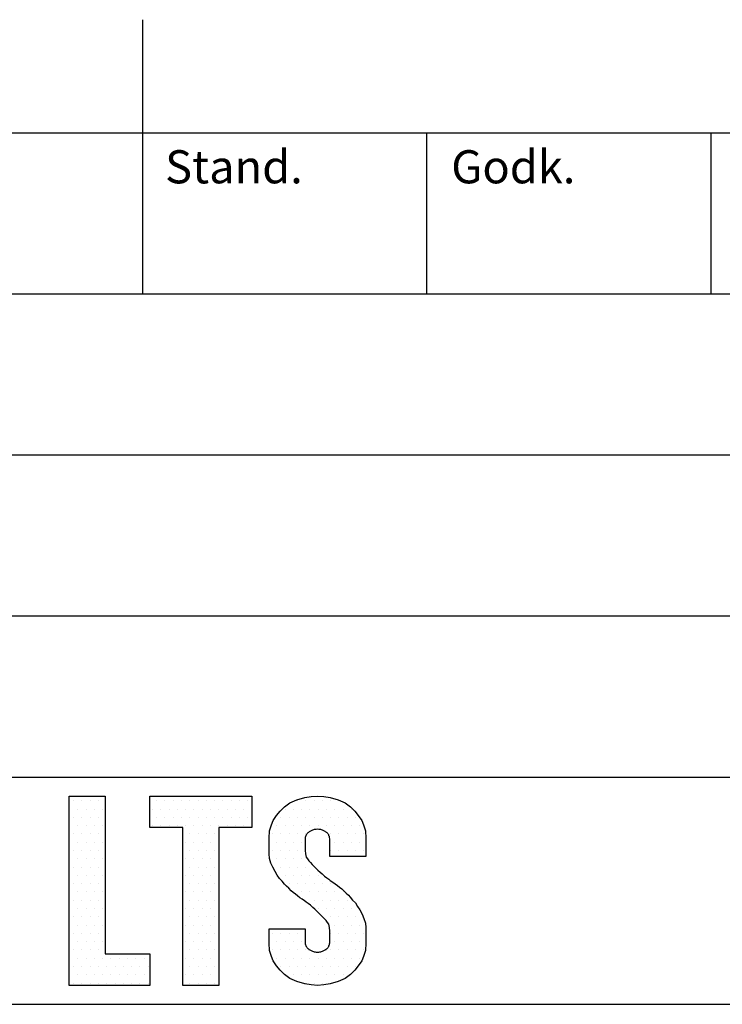
# Model space of a CAD drawing. Units: millimetres. Extents: x 0 to 4200, y 0 to 2970.
# Drawn here: x 3025 to 3396, y 50 to 570 of the extents above; entities that cross this region are included whole.
import ezdxf

# ---------------------------------------------------------------- set-up
doc = ezdxf.new("R2010")
doc.units = ezdxf.units.MM
doc.header["$LTSCALE"] = 10
doc.layers.add('AM_0', color=7, linetype='Continuous', lineweight=50)
doc.layers.add('AM_BOR', color=7, linetype='Continuous')
doc.styles.get("Standard").update_dxf_attribs({"font": 'ISOCP.SHX', "width": 0.9})

# ---------------------------------------------------------------- blocks, each defined once
blk = doc.blocks.new('LTS_A3')
at = {"layer": 'AM_BOR'}
blk.add_line((25, 5), (415, 5), dxfattribs=at)
blk = doc.blocks.new('*X18')
at = {"color": 0}
for p, q in [((305.375, 15.75), (305.375, 15.75)), ((305.8125, 15.75), (305.8125, 15.75)), ((306.25, 15.75), (306.25, 15.75)), ((306.6875, 15.75), (306.6875, 15.75)), ((309.75, 15.75), (309.75, 15.75)), ((310.1875, 15.75), (310.1875, 15.75)), ((310.625, 15.75), (310.625, 15.75)), ((311.0625, 15.75), (311.0625, 15.75)), ((311.5, 15.75), (311.5, 15.75)), ((311.9375, 15.75), (311.9375, 15.75)), ((312.375, 15.75), (312.375, 15.75)), ((312.8125, 15.75), (312.8125, 15.75)), ((313.25, 15.75), (313.25, 15.75)), ((313.6875, 15.75), (313.6875, 15.75)), ((314.125, 15.75), (314.125, 15.75)), ((314.5625, 15.75), (314.5625, 15.75)), ((317.1875, 15.75), (317.1875, 15.75)), ((317.625, 15.75), (317.625, 15.75)), ((318.0625, 15.75), (318.0625, 15.75)), ((318.5, 15.75), (318.5, 15.75)), ((318.9375, 15.75), (318.9375, 15.75)), ((319.375, 15.75), (319.375, 15.75)), ((305.15625, 15.3125), (305.15625, 15.3125)), ((305.59375, 15.3125), (305.59375, 15.3125)), ((306.03125, 15.3125), (306.03125, 15.3125)), ((306.46875, 15.3125), (306.46875, 15.3125)), ((306.90625, 15.3125), (306.90625, 15.3125)), ((309.53125, 15.3125), (309.53125, 15.3125)), ((309.96875, 15.3125), (309.96875, 15.3125)), ((310.40625, 15.3125), (310.40625, 15.3125)), ((310.84375, 15.3125), (310.84375, 15.3125)), ((311.28125, 15.3125), (311.28125, 15.3125)), ((311.71875, 15.3125), (311.71875, 15.3125)), ((312.15625, 15.3125), (312.15625, 15.3125)), ((312.59375, 15.3125), (312.59375, 15.3125)), ((313.03125, 15.3125), (313.03125, 15.3125)), ((313.46875, 15.3125), (313.46875, 15.3125)), ((313.90625, 15.3125), (313.90625, 15.3125)), ((314.34375, 15.3125), (314.34375, 15.3125)), ((316.53125, 15.3125), (316.53125, 15.3125)), ((316.96875, 15.3125), (316.96875, 15.3125)), ((317.40625, 15.3125), (317.40625, 15.3125)), ((317.84375, 15.3125), (317.84375, 15.3125)), ((318.28125, 15.3125), (318.28125, 15.3125)), ((318.71875, 15.3125), (318.71875, 15.3125)), ((319.15625, 15.3125), (319.15625, 15.3125)), ((319.59375, 15.3125), (319.59375, 15.3125)), ((320.03125, 15.3125), (320.03125, 15.3125)), ((305.375, 14.875), (305.375, 14.875)), ((305.8125, 14.875), (305.8125, 14.875)), ((306.25, 14.875), (306.25, 14.875)), ((306.6875, 14.875), (306.6875, 14.875)), ((309.75, 14.875), (309.75, 14.875)), ((310.1875, 14.875), (310.1875, 14.875)), ((310.625, 14.875), (310.625, 14.875)), ((311.0625, 14.875), (311.0625, 14.875)), ((311.5, 14.875), (311.5, 14.875)), ((311.9375, 14.875), (311.9375, 14.875)), ((312.375, 14.875), (312.375, 14.875)), ((312.8125, 14.875), (312.8125, 14.875)), ((313.25, 14.875), (313.25, 14.875)), ((313.6875, 14.875), (313.6875, 14.875)), ((314.125, 14.875), (314.125, 14.875)), ((314.5625, 14.875), (314.5625, 14.875)), ((316.3125, 14.875), (316.3125, 14.875)), ((316.75, 14.875), (316.75, 14.875)), ((317.1875, 14.875), (317.1875, 14.875)), ((317.625, 14.875), (317.625, 14.875)), ((318.0625, 14.875), (318.0625, 14.875)), ((318.5, 14.875), (318.5, 14.875)), ((318.9375, 14.875), (318.9375, 14.875)), ((319.375, 14.875), (319.375, 14.875)), ((319.8125, 14.875), (319.8125, 14.875)), ((320.25, 14.875), (320.25, 14.875)), ((305.15625, 14.4375), (305.15625, 14.4375)), ((305.59375, 14.4375), (305.59375, 14.4375)), ((306.03125, 14.4375), (306.03125, 14.4375)), ((306.46875, 14.4375), (306.46875, 14.4375)), ((306.90625, 14.4375), (306.90625, 14.4375)), ((309.53125, 14.4375), (309.53125, 14.4375)), ((309.96875, 14.4375), (309.96875, 14.4375)), ((310.40625, 14.4375), (310.40625, 14.4375)), ((310.84375, 14.4375), (310.84375, 14.4375)), ((311.28125, 14.4375), (311.28125, 14.4375)), ((311.71875, 14.4375), (311.71875, 14.4375)), ((312.15625, 14.4375), (312.15625, 14.4375)), ((312.59375, 14.4375), (312.59375, 14.4375)), ((313.03125, 14.4375), (313.03125, 14.4375)), ((313.46875, 14.4375), (313.46875, 14.4375)), ((313.90625, 14.4375), (313.90625, 14.4375)), ((314.34375, 14.4375), (314.34375, 14.4375)), ((316.09375, 14.4375), (316.09375, 14.4375)), ((316.53125, 14.4375), (316.53125, 14.4375)), ((316.96875, 14.4375), (316.96875, 14.4375)), ((317.40625, 14.4375), (317.40625, 14.4375)), ((317.84375, 14.4375), (317.84375, 14.4375)), ((318.28125, 14.4375), (318.28125, 14.4375)), ((318.71875, 14.4375), (318.71875, 14.4375)), ((319.15625, 14.4375), (319.15625, 14.4375)), ((319.59375, 14.4375), (319.59375, 14.4375)), ((320.03125, 14.4375), (320.03125, 14.4375)), ((320.46875, 14.4375), (320.46875, 14.4375)), ((305.15625, 13.5625), (305.15625, 13.5625)), ((305.375, 14), (305.375, 14)), ((305.59375, 13.5625), (305.59375, 13.5625)), ((305.8125, 14), (305.8125, 14)), ((306.03125, 13.5625), (306.03125, 13.5625)), ((306.25, 14), (306.25, 14)), ((306.46875, 13.5625), (306.46875, 13.5625)), ((306.6875, 14), (306.6875, 14)), ((306.90625, 13.5625), (306.90625, 13.5625)), ((311.28125, 13.5625), (311.28125, 13.5625)), ((311.5, 14), (311.5, 14)), ((311.71875, 13.5625), (311.71875, 13.5625)), ((311.9375, 14), (311.9375, 14)), ((312.15625, 13.5625), (312.15625, 13.5625)), ((312.375, 14), (312.375, 14)), ((312.59375, 13.5625), (312.59375, 13.5625)), ((312.8125, 14), (312.8125, 14)), ((313.03125, 13.5625), (313.03125, 13.5625)), ((315.875, 14), (315.875, 14)), ((316.09375, 13.5625), (316.09375, 13.5625)), ((316.3125, 14), (316.3125, 14)), ((316.53125, 13.5625), (316.53125, 13.5625)), ((316.75, 14), (316.75, 14)), ((316.96875, 13.5625), (316.96875, 13.5625)), ((317.1875, 14), (317.1875, 14)), ((317.40625, 13.5625), (317.40625, 13.5625)), ((317.625, 14), (317.625, 14)), ((318.9375, 14), (318.9375, 14)), ((319.15625, 13.5625), (319.15625, 13.5625)), ((319.375, 14), (319.375, 14)), ((319.59375, 13.5625), (319.59375, 13.5625)), ((319.8125, 14), (319.8125, 14)), ((320.03125, 13.5625), (320.03125, 13.5625)), ((320.25, 14), (320.25, 14)), ((320.46875, 13.5625), (320.46875, 13.5625)), ((320.6875, 14), (320.6875, 14)), ((305.375, 13.125), (305.375, 13.125)), ((305.8125, 13.125), (305.8125, 13.125)), ((306.25, 13.125), (306.25, 13.125)), ((306.6875, 13.125), (306.6875, 13.125)), ((311.5, 13.125), (311.5, 13.125)), ((311.9375, 13.125), (311.9375, 13.125)), ((312.375, 13.125), (312.375, 13.125)), ((312.8125, 13.125), (312.8125, 13.125)), ((315.875, 13.125), (315.875, 13.125)), ((316.3125, 13.125), (316.3125, 13.125)), ((316.75, 13.125), (316.75, 13.125)), ((317.1875, 13.125), (317.1875, 13.125)), ((318.9375, 13.125), (318.9375, 13.125)), ((319.375, 13.125), (319.375, 13.125)), ((319.8125, 13.125), (319.8125, 13.125)), ((320.25, 13.125), (320.25, 13.125)), ((320.6875, 13.125), (320.6875, 13.125)), ((305.15625, 12.6875), (305.15625, 12.6875)), ((305.59375, 12.6875), (305.59375, 12.6875)), ((306.03125, 12.6875), (306.03125, 12.6875)), ((306.46875, 12.6875), (306.46875, 12.6875)), ((306.90625, 12.6875), (306.90625, 12.6875)), ((311.28125, 12.6875), (311.28125, 12.6875)), ((311.71875, 12.6875), (311.71875, 12.6875)), ((312.15625, 12.6875), (312.15625, 12.6875)), ((312.59375, 12.6875), (312.59375, 12.6875)), ((313.03125, 12.6875), (313.03125, 12.6875)), ((316.09375, 12.6875), (316.09375, 12.6875)), ((316.53125, 12.6875), (316.53125, 12.6875)), ((316.96875, 12.6875), (316.96875, 12.6875)), ((317.40625, 12.6875), (317.40625, 12.6875)), ((305.375, 12.25), (305.375, 12.25)), ((305.8125, 12.25), (305.8125, 12.25)), ((306.25, 12.25), (306.25, 12.25)), ((306.6875, 12.25), (306.6875, 12.25)), ((311.5, 12.25), (311.5, 12.25)), ((311.9375, 12.25), (311.9375, 12.25)), ((312.375, 12.25), (312.375, 12.25)), ((312.8125, 12.25), (312.8125, 12.25)), ((316.3125, 12.25), (316.3125, 12.25)), ((316.75, 12.25), (316.75, 12.25)), ((317.1875, 12.25), (317.1875, 12.25)), ((317.625, 12.25), (317.625, 12.25)), ((318.0625, 12.25), (318.0625, 12.25)), ((305.15625, 11.8125), (305.15625, 11.8125)), ((305.59375, 11.8125), (305.59375, 11.8125)), ((306.03125, 11.8125), (306.03125, 11.8125)), ((306.46875, 11.8125), (306.46875, 11.8125)), ((306.90625, 11.8125), (306.90625, 11.8125)), ((311.28125, 11.8125), (311.28125, 11.8125)), ((311.71875, 11.8125), (311.71875, 11.8125)), ((312.15625, 11.8125), (312.15625, 11.8125)), ((312.59375, 11.8125), (312.59375, 11.8125)), ((313.03125, 11.8125), (313.03125, 11.8125)), ((316.53125, 11.8125), (316.53125, 11.8125)), ((316.96875, 11.8125), (316.96875, 11.8125)), ((317.40625, 11.8125), (317.40625, 11.8125)), ((317.84375, 11.8125), (317.84375, 11.8125)), ((318.28125, 11.8125), (318.28125, 11.8125)), ((305.15625, 10.9375), (305.15625, 10.9375)), ((305.375, 11.375), (305.375, 11.375)), ((305.59375, 10.9375), (305.59375, 10.9375)), ((305.8125, 11.375), (305.8125, 11.375)), ((306.03125, 10.9375), (306.03125, 10.9375)), ((306.25, 11.375), (306.25, 11.375)), ((306.46875, 10.9375), (306.46875, 10.9375)), ((306.6875, 11.375), (306.6875, 11.375)), ((306.90625, 10.9375), (306.90625, 10.9375)), ((311.28125, 10.9375), (311.28125, 10.9375)), ((311.5, 11.375), (311.5, 11.375)), ((311.71875, 10.9375), (311.71875, 10.9375)), ((311.9375, 11.375), (311.9375, 11.375)), ((312.15625, 10.9375), (312.15625, 10.9375)), ((312.375, 11.375), (312.375, 11.375)), ((312.59375, 10.9375), (312.59375, 10.9375)), ((312.8125, 11.375), (312.8125, 11.375)), ((313.03125, 10.9375), (313.03125, 10.9375)), ((316.75, 11.375), (316.75, 11.375)), ((316.96875, 10.9375), (316.96875, 10.9375)), ((317.1875, 11.375), (317.1875, 11.375)), ((317.40625, 10.9375), (317.40625, 10.9375)), ((317.625, 11.375), (317.625, 11.375)), ((317.84375, 10.9375), (317.84375, 10.9375)), ((318.0625, 11.375), (318.0625, 11.375)), ((318.28125, 10.9375), (318.28125, 10.9375)), ((318.5, 11.375), (318.5, 11.375)), ((318.71875, 10.9375), (318.71875, 10.9375)), ((318.9375, 11.375), (318.9375, 11.375)), ((319.15625, 10.9375), (319.15625, 10.9375)), ((319.59375, 10.9375), (319.59375, 10.9375)), ((305.375, 10.5), (305.375, 10.5)), ((305.8125, 10.5), (305.8125, 10.5)), ((306.25, 10.5), (306.25, 10.5)), ((306.6875, 10.5), (306.6875, 10.5)), ((311.5, 10.5), (311.5, 10.5)), ((311.9375, 10.5), (311.9375, 10.5)), ((312.375, 10.5), (312.375, 10.5)), ((312.8125, 10.5), (312.8125, 10.5)), ((317.625, 10.5), (317.625, 10.5)), ((318.0625, 10.5), (318.0625, 10.5)), ((318.5, 10.5), (318.5, 10.5)), ((318.9375, 10.5), (318.9375, 10.5)), ((319.375, 10.5), (319.375, 10.5)), ((319.8125, 10.5), (319.8125, 10.5)), ((305.15625, 10.0625), (305.15625, 10.0625)), ((305.59375, 10.0625), (305.59375, 10.0625)), ((306.03125, 10.0625), (306.03125, 10.0625)), ((306.46875, 10.0625), (306.46875, 10.0625)), ((306.90625, 10.0625), (306.90625, 10.0625)), ((311.28125, 10.0625), (311.28125, 10.0625)), ((311.71875, 10.0625), (311.71875, 10.0625)), ((312.15625, 10.0625), (312.15625, 10.0625)), ((312.59375, 10.0625), (312.59375, 10.0625)), ((313.03125, 10.0625), (313.03125, 10.0625)), ((318.28125, 10.0625), (318.28125, 10.0625)), ((318.71875, 10.0625), (318.71875, 10.0625)), ((319.15625, 10.0625), (319.15625, 10.0625)), ((319.59375, 10.0625), (319.59375, 10.0625)), ((320.03125, 10.0625), (320.03125, 10.0625)), ((305.375, 9.625), (305.375, 9.625)), ((305.8125, 9.625), (305.8125, 9.625)), ((306.25, 9.625), (306.25, 9.625)), ((306.6875, 9.625), (306.6875, 9.625)), ((311.5, 9.625), (311.5, 9.625)), ((311.9375, 9.625), (311.9375, 9.625)), ((312.375, 9.625), (312.375, 9.625)), ((312.8125, 9.625), (312.8125, 9.625)), ((318.9375, 9.625), (318.9375, 9.625)), ((319.375, 9.625), (319.375, 9.625)), ((319.8125, 9.625), (319.8125, 9.625)), ((320.25, 9.625), (320.25, 9.625)), ((305.15625, 9.1875), (305.15625, 9.1875)), ((305.59375, 9.1875), (305.59375, 9.1875)), ((306.03125, 9.1875), (306.03125, 9.1875)), ((306.46875, 9.1875), (306.46875, 9.1875)), ((306.90625, 9.1875), (306.90625, 9.1875)), ((311.28125, 9.1875), (311.28125, 9.1875)), ((311.71875, 9.1875), (311.71875, 9.1875)), ((312.15625, 9.1875), (312.15625, 9.1875)), ((312.59375, 9.1875), (312.59375, 9.1875)), ((313.03125, 9.1875), (313.03125, 9.1875)), ((319.15625, 9.1875), (319.15625, 9.1875)), ((319.59375, 9.1875), (319.59375, 9.1875)), ((320.03125, 9.1875), (320.03125, 9.1875)), ((320.46875, 9.1875), (320.46875, 9.1875)), ((305.375, 8.75), (305.375, 8.75)), ((305.8125, 8.75), (305.8125, 8.75)), ((306.25, 8.75), (306.25, 8.75)), ((306.6875, 8.75), (306.6875, 8.75)), ((311.5, 8.75), (311.5, 8.75)), ((311.9375, 8.75), (311.9375, 8.75)), ((312.375, 8.75), (312.375, 8.75)), ((312.8125, 8.75), (312.8125, 8.75)), ((315.875, 8.75), (315.875, 8.75)), ((316.3125, 8.75), (316.3125, 8.75)), ((316.75, 8.75), (316.75, 8.75)), ((317.1875, 8.75), (317.1875, 8.75)), ((318.9375, 8.75), (318.9375, 8.75)), ((319.375, 8.75), (319.375, 8.75)), ((319.8125, 8.75), (319.8125, 8.75)), ((320.25, 8.75), (320.25, 8.75)), ((320.6875, 8.75), (320.6875, 8.75)), ((305.15625, 8.3125), (305.15625, 8.3125)), ((305.375, 7.875), (305.375, 7.875)), ((305.59375, 8.3125), (305.59375, 8.3125)), ((305.8125, 7.875), (305.8125, 7.875)), ((306.03125, 8.3125), (306.03125, 8.3125)), ((306.25, 7.875), (306.25, 7.875)), ((306.46875, 8.3125), (306.46875, 8.3125)), ((306.6875, 7.875), (306.6875, 7.875)), ((306.90625, 8.3125), (306.90625, 8.3125)), ((311.28125, 8.3125), (311.28125, 8.3125)), ((311.5, 7.875), (311.5, 7.875)), ((311.71875, 8.3125), (311.71875, 8.3125)), ((311.9375, 7.875), (311.9375, 7.875)), ((312.15625, 8.3125), (312.15625, 8.3125)), ((312.375, 7.875), (312.375, 7.875)), ((312.59375, 8.3125), (312.59375, 8.3125)), ((312.8125, 7.875), (312.8125, 7.875)), ((313.03125, 8.3125), (313.03125, 8.3125)), ((315.875, 7.875), (315.875, 7.875)), ((316.09375, 8.3125), (316.09375, 8.3125)), ((316.3125, 7.875), (316.3125, 7.875)), ((316.53125, 8.3125), (316.53125, 8.3125)), ((316.75, 7.875), (316.75, 7.875)), ((316.96875, 8.3125), (316.96875, 8.3125)), ((317.1875, 7.875), (317.1875, 7.875)), ((317.40625, 8.3125), (317.40625, 8.3125)), ((317.625, 7.875), (317.625, 7.875)), ((318.9375, 7.875), (318.9375, 7.875)), ((319.15625, 8.3125), (319.15625, 8.3125)), ((319.375, 7.875), (319.375, 7.875)), ((319.59375, 8.3125), (319.59375, 8.3125)), ((319.8125, 7.875), (319.8125, 7.875)), ((320.03125, 8.3125), (320.03125, 8.3125)), ((320.25, 7.875), (320.25, 7.875)), ((320.46875, 8.3125), (320.46875, 8.3125)), ((320.6875, 7.875), (320.6875, 7.875)), ((305.15625, 7.4375), (305.15625, 7.4375)), ((305.59375, 7.4375), (305.59375, 7.4375)), ((306.03125, 7.4375), (306.03125, 7.4375)), ((306.46875, 7.4375), (306.46875, 7.4375)), ((306.90625, 7.4375), (306.90625, 7.4375)), ((307.34375, 7.4375), (307.34375, 7.4375)), ((307.78125, 7.4375), (307.78125, 7.4375)), ((308.21875, 7.4375), (308.21875, 7.4375)), ((308.65625, 7.4375), (308.65625, 7.4375)), ((309.09375, 7.4375), (309.09375, 7.4375)), ((311.28125, 7.4375), (311.28125, 7.4375)), ((311.71875, 7.4375), (311.71875, 7.4375)), ((312.15625, 7.4375), (312.15625, 7.4375)), ((312.59375, 7.4375), (312.59375, 7.4375)), ((313.03125, 7.4375), (313.03125, 7.4375)), ((316.09375, 7.4375), (316.09375, 7.4375)), ((316.53125, 7.4375), (316.53125, 7.4375)), ((316.96875, 7.4375), (316.96875, 7.4375)), ((317.40625, 7.4375), (317.40625, 7.4375)), ((317.84375, 7.4375), (317.84375, 7.4375)), ((318.28125, 7.4375), (318.28125, 7.4375)), ((318.71875, 7.4375), (318.71875, 7.4375)), ((319.15625, 7.4375), (319.15625, 7.4375)), ((319.59375, 7.4375), (319.59375, 7.4375)), ((320.03125, 7.4375), (320.03125, 7.4375)), ((320.46875, 7.4375), (320.46875, 7.4375)), ((305.375, 7), (305.375, 7)), ((305.8125, 7), (305.8125, 7)), ((306.25, 7), (306.25, 7)), ((306.6875, 7), (306.6875, 7)), ((307.125, 7), (307.125, 7)), ((307.5625, 7), (307.5625, 7)), ((308, 7), (308, 7)), ((308.4375, 7), (308.4375, 7)), ((308.875, 7), (308.875, 7)), ((309.3125, 7), (309.3125, 7)), ((311.5, 7), (311.5, 7)), ((311.9375, 7), (311.9375, 7)), ((312.375, 7), (312.375, 7)), ((312.8125, 7), (312.8125, 7)), ((316.3125, 7), (316.3125, 7)), ((316.75, 7), (316.75, 7)), ((317.1875, 7), (317.1875, 7)), ((317.625, 7), (317.625, 7)), ((318.0625, 7), (318.0625, 7)), ((318.5, 7), (318.5, 7)), ((318.9375, 7), (318.9375, 7)), ((319.375, 7), (319.375, 7)), ((319.8125, 7), (319.8125, 7)), ((320.25, 7), (320.25, 7)), ((305.15625, 6.5625), (305.15625, 6.5625)), ((305.59375, 6.5625), (305.59375, 6.5625)), ((306.03125, 6.5625), (306.03125, 6.5625)), ((306.46875, 6.5625), (306.46875, 6.5625)), ((306.90625, 6.5625), (306.90625, 6.5625)), ((307.34375, 6.5625), (307.34375, 6.5625)), ((307.78125, 6.5625), (307.78125, 6.5625)), ((308.21875, 6.5625), (308.21875, 6.5625)), ((308.65625, 6.5625), (308.65625, 6.5625)), ((309.09375, 6.5625), (309.09375, 6.5625)), ((311.28125, 6.5625), (311.28125, 6.5625)), ((311.71875, 6.5625), (311.71875, 6.5625)), ((312.15625, 6.5625), (312.15625, 6.5625)), ((312.59375, 6.5625), (312.59375, 6.5625)), ((313.03125, 6.5625), (313.03125, 6.5625)), ((316.53125, 6.5625), (316.53125, 6.5625)), ((316.96875, 6.5625), (316.96875, 6.5625)), ((317.40625, 6.5625), (317.40625, 6.5625)), ((317.84375, 6.5625), (317.84375, 6.5625)), ((318.28125, 6.5625), (318.28125, 6.5625)), ((318.71875, 6.5625), (318.71875, 6.5625)), ((319.15625, 6.5625), (319.15625, 6.5625)), ((319.59375, 6.5625), (319.59375, 6.5625)), ((305.375, 6.125), (305.375, 6.125)), ((305.8125, 6.125), (305.8125, 6.125)), ((306.25, 6.125), (306.25, 6.125)), ((306.6875, 6.125), (306.6875, 6.125)), ((307.125, 6.125), (307.125, 6.125)), ((307.5625, 6.125), (307.5625, 6.125)), ((308, 6.125), (308, 6.125)), ((308.4375, 6.125), (308.4375, 6.125)), ((308.875, 6.125), (308.875, 6.125)), ((309.3125, 6.125), (309.3125, 6.125)), ((311.5, 6.125), (311.5, 6.125)), ((311.9375, 6.125), (311.9375, 6.125)), ((312.375, 6.125), (312.375, 6.125)), ((312.8125, 6.125), (312.8125, 6.125)), ((317.625, 6.125), (317.625, 6.125)), ((318.0625, 6.125), (318.0625, 6.125)), ((318.5, 6.125), (318.5, 6.125)), ((318.9375, 6.125), (318.9375, 6.125))]:
    blk.add_line(p, q, dxfattribs=at)
blk = doc.blocks.new('LTS_HEAD')
at = {"layer": 'AM_BOR', "color": 1}
for p, q in [((-106, 52), (-106, 37.5)), ((-91, 46), (-91, 37.5)), ((-76, 46), (-76, 37.5)), ((-50, 37.5), (-180, 37.5)), ((0, 29), (-180, 29)), ((0, 20.5), (-180, 20.5))]:
    blk.add_line(p, q, dxfattribs=at)
at = {"layer": 'AM_BOR'}
for p, q in [((0, 46), (-180, 46)), ((-180, 12), (-50, 12))]:
    blk.add_line(p, q, dxfattribs=at)
at = {"layer": 'AM_BOR', "color": 1}
for points in [[(-107.963, 2.667), (-105.602, 2.667), (-105.602, 1), (-109.861, 1), (-109.861, 11), (-107.963, 11)], [(-100.231, 9.333), (-101.968, 9.333), (-101.968, 1), (-103.866, 1), (-103.866, 9.333), (-105.602, 9.333), (-105.602, 11), (-100.231, 11)], [(-96.759, 11), (-96.424, 10.975), (-96.088, 10.925), (-95.671, 10.798), (-95.298, 10.635), (-95.018, 10.431), (-94.788, 10.198), (-94.602, 9.975), (-94.415, 9.702), (-94.325, 9.479), (-94.225, 9.153), (-94.213, 8.774), (-94.213, 7.806), (-96.111, 7.806), (-96.111, 8.685), (-96.111, 8.746), (-96.117, 8.802), (-96.128, 8.855), (-96.15, 8.903), (-96.167, 8.945), (-96.194, 8.985), (-96.22, 9.021), (-96.246, 9.048), (-96.278, 9.077), (-96.306, 9.097), (-96.329, 9.112), (-96.359, 9.131), (-96.388, 9.149), (-96.42, 9.165), (-96.456, 9.18), (-96.5, 9.197), (-96.544, 9.211), (-96.587, 9.224), (-96.634, 9.233), (-96.69, 9.239), (-96.759, 9.241), (-96.828, 9.239), (-96.885, 9.233), (-96.931, 9.224), (-96.974, 9.211), (-97.018, 9.197), (-97.063, 9.18), (-97.098, 9.165), (-97.13, 9.149), (-97.159, 9.131), (-97.19, 9.112), (-97.212, 9.097), (-97.24, 9.077), (-97.272, 9.048), (-97.299, 9.021), (-97.324, 8.985), (-97.351, 8.945), (-97.368, 8.903), (-97.39, 8.855), (-97.401, 8.802), (-97.408, 8.746), (-97.407, 8.685), (-97.407, 8.13), (-97.394, 7.94), (-97.359, 7.776), (-97.293, 7.684), (-97.212, 7.572), (-97.134, 7.481), (-97.043, 7.39), (-96.943, 7.29), (-96.839, 7.191), (-96.731, 7.083), (-96.614, 6.973), (-96.509, 6.883), (-96.392, 6.771), (-96.261, 6.683), (-96.167, 6.614), (-96.084, 6.535), (-95.95, 6.449), (-95.829, 6.371), (-95.703, 6.267), (-95.593, 6.189), (-95.469, 6.094), (-95.37, 6), (-95.252, 5.873), (-95.129, 5.764), (-95.028, 5.65), (-94.901, 5.505), (-94.76, 5.354), (-94.642, 5.172), (-94.523, 4.994), (-94.401, 4.753), (-94.304, 4.539), (-94.221, 4.291), (-94.213, 4.06), (-94.213, 3.226), (-94.225, 2.847), (-94.325, 2.521), (-94.415, 2.298), (-94.602, 2.025), (-94.788, 1.802), (-95.018, 1.569), (-95.298, 1.365), (-95.671, 1.202), (-96.088, 1.075), (-96.424, 1.025), (-96.759, 1), (-97.094, 1.025), (-97.431, 1.075), (-97.848, 1.202), (-98.221, 1.365), (-98.501, 1.569), (-98.73, 1.802), (-98.917, 2.025), (-99.103, 2.298), (-99.193, 2.521), (-99.293, 2.847), (-99.306, 3.226), (-99.306, 3.991), (-97.407, 3.991), (-97.407, 3.315), (-97.408, 3.254), (-97.401, 3.198), (-97.39, 3.145), (-97.368, 3.097), (-97.351, 3.055), (-97.324, 3.015), (-97.299, 2.979), (-97.272, 2.952), (-97.24, 2.923), (-97.212, 2.903), (-97.19, 2.888), (-97.159, 2.869), (-97.13, 2.851), (-97.098, 2.835), (-97.063, 2.82), (-97.018, 2.803), (-96.974, 2.789), (-96.931, 2.776), (-96.885, 2.767), (-96.828, 2.761), (-96.759, 2.759), (-96.69, 2.761), (-96.634, 2.767), (-96.587, 2.776), (-96.544, 2.789), (-96.5, 2.803), (-96.456, 2.82), (-96.42, 2.835), (-96.388, 2.851), (-96.359, 2.869), (-96.329, 2.888), (-96.306, 2.903), (-96.278, 2.923), (-96.246, 2.952), (-96.22, 2.979), (-96.194, 3.015), (-96.167, 3.055), (-96.15, 3.097), (-96.128, 3.145), (-96.117, 3.198), (-96.111, 3.254), (-96.111, 3.315), (-96.111, 3.87), (-96.124, 4.06), (-96.16, 4.224), (-96.225, 4.316), (-96.306, 4.428), (-96.385, 4.519), (-96.475, 4.61), (-96.576, 4.71), (-96.68, 4.809), (-96.788, 4.917), (-96.905, 5.027), (-97.01, 5.117), (-97.127, 5.229), (-97.257, 5.317), (-97.352, 5.386), (-97.435, 5.465), (-97.568, 5.551), (-97.69, 5.629), (-97.816, 5.733), (-97.925, 5.811), (-98.049, 5.906), (-98.148, 6), (-98.266, 6.127), (-98.389, 6.236), (-98.49, 6.35), (-98.617, 6.495), (-98.758, 6.646), (-98.877, 6.828), (-98.995, 7.006), (-99.118, 7.247), (-99.214, 7.461), (-99.297, 7.709), (-99.306, 7.94), (-99.306, 8.774), (-99.293, 9.153), (-99.193, 9.479), (-99.103, 9.702), (-98.917, 9.975), (-98.73, 10.198), (-98.501, 10.431), (-98.221, 10.635), (-97.848, 10.798), (-97.431, 10.925), (-97.094, 10.975)]]:
    blk.add_lwpolyline(points, close=True, dxfattribs=at)
blk.add_blockref('*X18', (-415, -5), dxfattribs=at)
for s, p in [('Stand.', (-104.8, 43.357)), ('Godk.', (-89.7, 43.357))]:
    blk.add_text(s, height=1.75, dxfattribs=at).set_placement(p)
at = {"layer": 'AM_BOR', "color": 2, "width": 0.75}
for tag, p in [('HEADER15', (-23.6, 53.065)), ('HEADER1', (-164.6, 38.265)), ('GEN-TITLE-NAME', (-149.2, 38.265)), ('HEADER3', (-134.4, 38.265)), ('HEADER4', (-119.3, 38.265)), ('HEADER5', (-104.5, 38.265)), ('HEADER6', (-89.4, 38.265)), ('GEN-TITLE-SCA', (-74.3, 38.265)), ('HEADER7', (-48.3, 38.265)), ('HEADER8', (-23.6, 38.565)), ('GEN-TITLE-DAT', (-41.4, 30.465)), ('HEADER9', (-41.4, 22.065)), ('GEN-TITLE-DWG', (-41.4, 13.565))]:
    blk.add_attdef(tag, p, '', height=3.5, dxfattribs=at)
at = {"layer": 'AM_BOR', "width": 0.75}
for tag, p, height in [('HEADER14', (-178.1, 42.465), 2), ('HEADER11', (-174.9, 30.565), 5), ('HEADER12', (-174.9, 22.065), 5), ('HEADER13', (-174.9, 13.565), 5), ('HEADERF', (-41.4, 2.065), 5)]:
    blk.add_attdef(tag, p, '', height=height, dxfattribs=at)

msp = doc.modelspace()

# ---------------------------------------------------------------- block references
at = {"layer": 'AM_0', "lineweight": 0, "xscale": 10, "yscale": 10, "zscale": 10}
for name, p in [('LTS_A3', (0, 0)), ('LTS_HEAD', (4150, 50))]:
    msp.add_blockref(name, p, dxfattribs=at)

doc.saveas('drawing.dxf')
